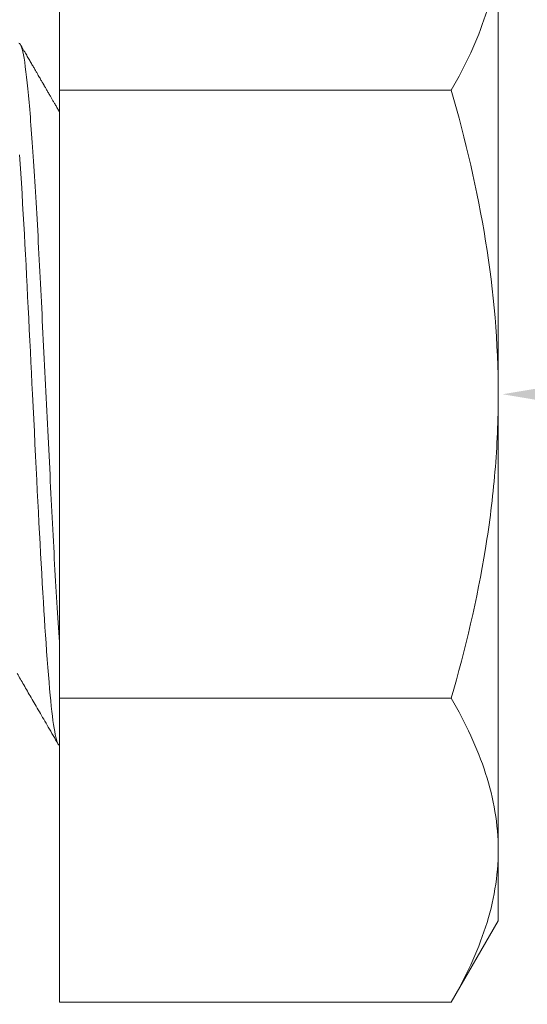
# Model space of a CAD drawing. Extents: x -23 to 141, y -87 to 26.
# Drawn here: x 110 to 110, y 0 to 1 of the extents above; entities that cross this region are included whole.
import ezdxf

# ---------------------------------------------------------------- set-up
doc = ezdxf.new("R2010")
doc.units = 0
doc.header["$LTSCALE"] = 0.5
doc.header["$MEASUREMENT"] = 0
doc.layers.get('0').update_dxf_attribs({"linetype": 'CONTINUOUS', "lineweight": 15})
doc.layers.get('DEFPOINTS').update_dxf_attribs({"linetype": 'CONTINUOUS'})
doc.layers.add('Text', color=7, linetype='CONTINUOUS')
doc.styles.add('ROMAND', font='romand.shx', dxfattribs={"oblique": 15})
doc.dimstyles.new('ROMAND', dxfattribs={"dimscale": 12, "dimtxt": 0.125, "dimasz": 0.125, "dimexe": 0.0625, "dimexo": 0.0625, "dimgap": 0.025, "dimtad": 0, "dimtih": 1, "dimtoh": 1, "dimdec": 3, "dimzin": 0, "dimdsep": 46, "dimlunit": 4, "dimtxsty": 'ROMAND', "dimcen": 0, "dimadec": 0, "dimazin": 0, "dimtfac": 1, "dimtdec": 3, "dimtofl": 0, "dimtmove": 0, "dimatfit": 3, "dimfxl": 0, "dimtolj": 1, "dimtzin": 0, "dimarcsym": 0})

# ---------------------------------------------------------------- blocks, each defined once
blk = doc.blocks.new('*D7')
at = {"layer": 'DEFPOINTS', "color": 0}
for p in [(109.90859, 0.88293), (110.19387, 0.88293)]:
    blk.add_point(p, dxfattribs=at)
at = {"layer": 'Text', "color": 0, "lineweight": -2}
blk.add_line((112.44387, 0.88293), (111.31887, 0.88293), dxfattribs=at)
at = {"layer": 'Text', "color": 0}
blk.add_solid([(111.31887, 1.07043), (111.31887, 0.69543), (110.19387, 0.88293)], dxfattribs=at)
at = {"layer": 'Text', "color": 0, "insert": (125.22719, 0.88293), "char_height": 1.125, "attachment_point": 5, "style": 'ROMAND'}
blk.add_mtext('\\A1;\\A1;{\\H0.7X;\\S1/2;}"-13x 1" S.S.\\PHEX HEAD CAP SCREW\\Pw/ \\A1;{\\H0.7X;\\S1/2;}" S.S. FLAT WASHER &\\P\\A1;{\\H0.7X;\\S1/2;}" S.S. SPLIT LOCK WASHER\\P(4 SETS PER ARM)', dxfattribs=at)

msp = doc.modelspace()

# ---------------------------------------------------------------- linework, layer by layer
for p, q in [((109.8783, 1.31594), (109.8783, 1.09943)), ((110.1908, 1.20769), (110.1908, 0.88293)), ((109.8783, 1.09943), (109.8783, 0.66642)), ((110.15731, 1.09943), (109.8783, 1.09943)), ((110.1908, 0.88293), (110.1908, 0.55817)), ((110.15731, 0.66642), (109.8783, 0.66642)), ((109.8783, 0.66642), (109.8783, 0.44991)), ((110.1908, 0.55817), (110.1908, 0.50793)), ((110.15731, 0.44991), (110.1908, 0.50793)), ((110.15731, 0.44991), (109.8783, 0.44991))]:
    msp.add_line(p, q)
at = {"color": 8, "flags": 128}
msp.add_lwpolyline([(109.84985, 1.05353), (109.85029, 1.04696), (109.85073, 1.04018), (109.85117, 1.03319), (109.85161, 1.026), (109.85205, 1.01864), (109.85249, 1.01112), (109.8529, 1.0041), (109.85329, 0.99696), (109.85369, 0.98971), (109.85408, 0.98239), (109.85447, 0.97498), (109.85485, 0.96751), (109.85523, 0.95999), (109.85561, 0.95238), (109.85599, 0.94468), (109.85638, 0.93687), (109.85678, 0.92899), (109.85717, 0.92103), (109.85755, 0.91348), (109.85793, 0.90588), (109.85831, 0.89824), (109.85869, 0.89059), (109.85907, 0.88293), (109.85951, 0.87406), (109.85995, 0.86521), (109.86039, 0.85639), (109.86083, 0.84763), (109.86126, 0.83893), (109.86169, 0.83031), (109.86211, 0.82178), (109.8625, 0.81407), (109.86288, 0.80646), (109.86325, 0.79893), (109.86364, 0.79146), (109.86402, 0.78404), (109.86442, 0.77671), (109.86481, 0.76946), (109.86521, 0.76231), (109.86561, 0.75528), (109.86602, 0.74836), (109.86642, 0.74159), (109.86682, 0.73496), (109.86721, 0.72885), (109.86759, 0.72289), (109.86797, 0.71709), (109.86834, 0.71145), (109.86872, 0.70598), (109.86915, 0.69987), (109.86958, 0.69401), (109.87, 0.68841), (109.87042, 0.68306), (109.87083, 0.67798), (109.87124, 0.67312), (109.87167, 0.6685), (109.87206, 0.66448), (109.87245, 0.66067), (109.87285, 0.65708), (109.87325, 0.65373), (109.87366, 0.65061), (109.87406, 0.64773), (109.87446, 0.6451), (109.87487, 0.64272), (109.87527, 0.64059), (109.87568, 0.63873), (109.87608, 0.63712), (109.87647, 0.63577), (109.87685, 0.63474), (109.87722, 0.63395), (109.87758, 0.63338), (109.87794, 0.63304), (109.8783, 0.63293), (109.8783, 0.63293)], dxfattribs=at)
for points, knots in [([(110.1908, 1.20769), (110.1908, 1.1985), (110.19001, 1.18927), (110.18694, 1.17102), (110.18468, 1.16195), (110.17592, 1.13491), (110.1675, 1.1171), (110.15731, 1.09943)], [0, 0, 0, 0, 0.25, 0.25, 0.5, 0.5, 1, 1, 1, 1]), ([(109.8783, 1.08404), (109.87819, 1.08423), (109.87759, 1.08526), (109.87654, 1.08707), (109.8752, 1.08938), (109.87398, 1.09148), (109.87288, 1.09337), (109.87195, 1.09498), (109.87115, 1.09636), (109.87045, 1.09756), (109.86978, 1.09871), (109.86915, 1.09981), (109.86854, 1.10086), (109.86798, 1.10182), (109.86753, 1.1026), (109.86721, 1.10315), (109.86697, 1.10356), (109.86672, 1.10399), (109.8664, 1.10455), (109.86596, 1.1053), (109.86542, 1.10624), (109.86477, 1.10735), (109.86402, 1.10865), (109.86311, 1.11021), (109.86204, 1.11206), (109.8608, 1.11421), (109.85941, 1.1166), (109.85789, 1.11923), (109.85623, 1.1221), (109.85443, 1.1252), (109.85249, 1.12855), (109.85115, 1.13086), (109.85046, 1.13205)], [0, 0, 0, 0, 0.0118774, 0.0645891, 0.1128407, 0.1566309, 0.1959586, 0.2308229, 0.2572529, 0.28213, 0.3060273, 0.3289447, 0.350882, 0.3717131, 0.3889, 0.3991298, 0.4065076, 0.4142759, 0.4260329, 0.4417814, 0.461134, 0.4843373, 0.5113916, 0.5422972, 0.5820926, 0.6268627, 0.676608, 0.7313296, 0.7910285, 0.8557057, 0.9253624, 1, 1, 1, 1]), ([(110.15731, 1.09943), (110.16749, 1.06417), (110.176, 1.02814), (110.18765, 0.95592), (110.1908, 0.91957), (110.1908, 0.88293)], [0, 0, 0, 0, 0.5, 0.5, 1, 1, 1, 1]), ([(110.1908, 0.88293), (110.1908, 0.86459), (110.19001, 0.84613), (110.18692, 0.8093), (110.18462, 0.79108), (110.17583, 0.7369), (110.16742, 0.70144), (110.15731, 0.66642)], [0, 0, 0, 0, 0.25, 0.25, 0.5, 0.5, 1, 1, 1, 1]), ([(109.84819, 0.68399), (109.84895, 0.68269), (109.85051, 0.68), (109.85293, 0.67584), (109.85548, 0.67143), (109.85818, 0.66678), (109.86102, 0.66188), (109.864, 0.65674), (109.86713, 0.65135), (109.87039, 0.64572), (109.8738, 0.63984), (109.87611, 0.63584), (109.8773, 0.6338)], [0, 0, 0, 0, 0.078206, 0.161193, 0.248984, 0.341601, 0.439067, 0.541407, 0.648644, 0.760804, 0.877913, 1, 1, 1, 1]), ([(110.15731, 0.66642), (110.16753, 0.64871), (110.17595, 0.63087), (110.18761, 0.59482), (110.1908, 0.57661), (110.1908, 0.55817)], [0, 0, 0, 0, 0.5, 0.5, 1, 1, 1, 1]), ([(110.1908, 0.55817), (110.1908, 0.54898), (110.19001, 0.53975), (110.18694, 0.5215), (110.18468, 0.51243), (110.17592, 0.48539), (110.1675, 0.46758), (110.15731, 0.44991)], [0, 0, 0, 0, 0.25, 0.25, 0.5, 0.5, 1, 1, 1, 1])]:
    msp.add_open_spline(points, degree=3, knots=knots)
at = {"color": 8}
msp.add_open_spline([(109.84945, 1.13293), (109.8506, 1.13293), (109.85182, 1.12936), (109.85428, 1.11504), (109.85551, 1.10429), (109.85726, 1.08409), (109.85783, 1.07667), (109.85902, 1.06029), (109.85963, 1.05136), (109.86147, 1.02277), (109.86271, 1.00125), (109.86448, 0.96748), (109.86504, 0.95606), (109.86622, 0.93246), (109.86682, 0.92034), (109.86865, 0.88354), (109.8699, 0.85847), (109.8717, 0.82244), (109.87227, 0.81076), (109.87343, 0.78795), (109.87402, 0.77671), (109.87584, 0.74412), (109.87709, 0.7239), (109.8783, 0.7065)], degree=3, knots=[0, 0, 0, 0, 0.125, 0.125, 0.25, 0.25, 0.3125, 0.3125, 0.375, 0.375, 0.5, 0.5, 0.5625, 0.5625, 0.625, 0.625, 0.75, 0.75, 0.8125, 0.8125, 0.875, 0.875, 1, 1, 1, 1], dxfattribs=at)

# ---------------------------------------------------------------- dimensions: what is measured, and where the dimension line sits
at = {"layer": 'Text'}
dim = msp.add_diameter_dim_2p(p1=(109.90859, 0.88293), p2=(110.19387, 0.88293), text='\\A1;{\\H0.7X;\\S1/2;}"-13x 1" S.S.\\PHEX HEAD CAP SCREW\\Pw/ \\A1;{\\H0.7X;\\S1/2;}" S.S. FLAT WASHER &\\P\\A1;{\\H0.7X;\\S1/2;}" S.S. SPLIT LOCK WASHER\\P(4 SETS PER ARM)', dimstyle='ROMAND', override={"dimscale": 9}, dxfattribs=at)
dim.commit()
dim.dimension.update_dxf_attribs({"geometry": '*D7', "text_midpoint": (125.22719, 0.88293)})

doc.saveas('drawing.dxf')
